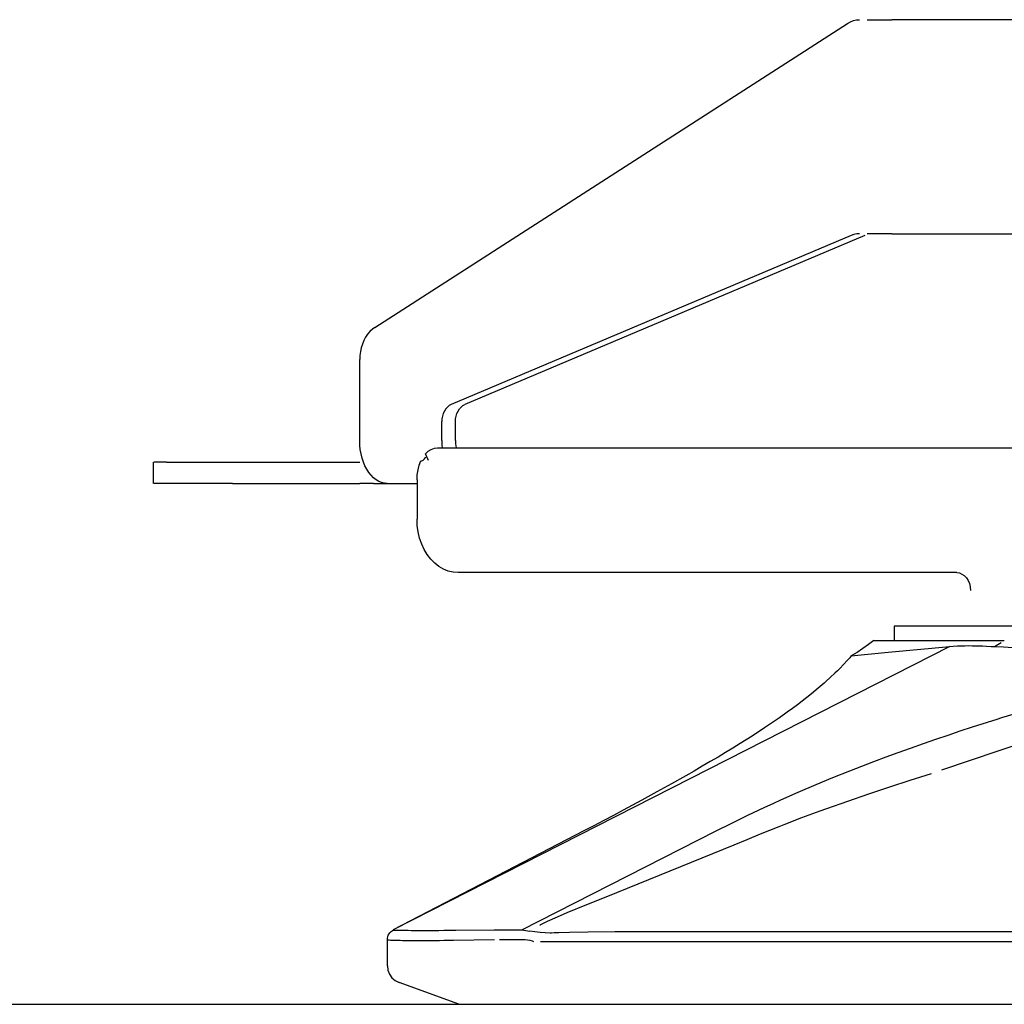
# Model space of a CAD drawing. Extents: x -94034 to -44223, y -20675 to 34937.
# Drawn here: x -58102 to -57826, y 6446 to 6722 of the extents above; entities that cross this region are included whole.
import ezdxf

# ---------------------------------------------------------------- set-up
doc = ezdxf.new("R2010")
doc.units = 0
doc.layers.get('0').update_dxf_attribs({"linetype": 'CONTINUOUS'})

msp = doc.modelspace()

# ---------------------------------------------------------------- linework, layer by layer
at = {"color": 130, "linetype": 'Continuous'}
for p, q in [((-57864.41, 6721.55), (-57857.48, 6721.55)), ((-57823.19, 6721.55), (-57857.48, 6721.55)), ((-58002.39, 6635.3), (-57869.94, 6720.52)), ((-57868.91, 6661.07), (-57981.03, 6613.67)), ((-57865.05, 6661.07), (-57977.18, 6613.67)), ((-57857.48, 6661.55), (-57864.41, 6661.55)), ((-57857.48, 6661.55), (-57823.19, 6661.55)), ((-58006.66, 6603.55), (-58006.66, 6626.33)), ((-57983.68, 6603.55), (-57983.68, 6608.92)), ((-57979.83, 6603.55), (-57979.83, 6608.92)), ((-57987.36, 6597.96), (-57988.23, 6599.83)), ((-57984.83, 6601.55), (-57746.04, 6601.55)), ((-58064.44, 6591.56), (-58064.44, 6597.56)), ((-58060.85, 6597.55), (-58064.42, 6597.55)), ((-58060.85, 6597.55), (-58049.36, 6597.55)), ((-58049.36, 6597.55), (-58042.31, 6597.55)), ((-58042.31, 6597.55), (-58006.64, 6597.55)), ((-58042.31, 6591.55), (-58064.42, 6591.55)), ((-58042.31, 6591.55), (-58006.64, 6591.55)), ((-58002.78, 6591.55), (-58006.64, 6591.55)), ((-58002.78, 6591.55), (-57990.64, 6591.55)), ((-57990.61, 6592.55), (-57990.61, 6581.55)), ((-57839.32, 6566.55), (-57979.12, 6566.55)), ((-57856.89, 6551.56), (-57856.89, 6547.56)), ((-57849.74, 6551.55), (-57856.87, 6551.55)), ((-57761.64, 6551.55), (-57849.74, 6551.55)), ((-57862.52, 6547.55), (-57826, 6547.55)), ((-57828.72, 6545.84), (-57826.9, 6546.95)), ((-57841.24, 6545.84), (-57997.27, 6466.39)), ((-57868.87, 6543.19), (-57858.53, 6544.27)), ((-57858.53, 6544.27), (-57841.24, 6545.84)), ((-57888.99, 6525.88), (-57893.21, 6523.01)), ((-57843.45, 6511.23), (-57818.04, 6519.91)), ((-57943.81, 6494.14), (-57997.28, 6466.39)), ((-57961.2, 6466.39), (-57906.72, 6494.14)), ((-57901.78, 6490.15), (-57937.7, 6475.54)), ((-57979.69, 6466.3), (-57968.98, 6466.39)), ((-57968.98, 6466.39), (-57967.47, 6466.39)), ((-57967.45, 6466.39), (-57961.2, 6466.39)), ((-57928.43, 6465.99), (-57527.39, 6465.99)), ((-57998.91, 6456.33), (-57998.91, 6463.69)), ((-57980.39, 6463.51), (-57968.91, 6463.69)), ((-57967.47, 6463.71), (-57961.2, 6463.72)), ((-57498.22, 6463.03), (-57955.99, 6463.03)), ((-57978.91, 6445.55), (-57995.62, 6451.63)), ((-57978.91, 6445.55), (-57968.91, 6445.55)), ((-57968.91, 6445.55), (-57486.91, 6445.55))]:
    msp.add_line(p, q, dxfattribs=at)
at = {"color": 254, "linetype": 'Continuous'}
msp.add_line((-65331.69, 6445.56), (-57223, 6445.56), dxfattribs=at)
at = {"color": 130, "linetype": 'Continuous'}
for points in [[(-57869.94, 6720.52), (-57869.13, 6720.97), (-57868.29, 6721.29), (-57867.42, 6721.49), (-57866.55, 6721.55)], [(-57866.55, 6661.55), (-57867.35, 6661.5), (-57868.14, 6661.34), (-57868.91, 6661.07)], [(-58002.39, 6635.3), (-58003.13, 6634.76), (-58003.82, 6634.11), (-58004.45, 6633.36), (-58005.02, 6632.52), (-58005.51, 6631.61), (-58005.92, 6630.64), (-58006.24, 6629.61), (-58006.48, 6628.54), (-58006.62, 6627.44), (-58006.66, 6626.33)], [(-57981.03, 6613.67), (-57981.59, 6613.37), (-57982.1, 6612.96), (-57982.56, 6612.45), (-57982.95, 6611.86), (-57983.26, 6611.19), (-57983.49, 6610.46), (-57983.64, 6609.7), (-57983.68, 6608.92)], [(-57979.83, 6608.92), (-57979.78, 6609.7), (-57979.64, 6610.46), (-57979.41, 6611.19), (-57979.09, 6611.86), (-57978.7, 6612.45), (-57978.24, 6612.96), (-57977.73, 6613.37), (-57977.18, 6613.67)], [(-57998.95, 6591.55), (-57999.76, 6591.62), (-58000.55, 6591.81), (-58001.33, 6592.14), (-58002.09, 6592.59), (-58002.81, 6593.16), (-58003.48, 6593.84), (-58004.11, 6594.63), (-58004.68, 6595.52), (-58005.19, 6596.5), (-58005.63, 6597.55), (-58006, 6598.67), (-58006.29, 6599.84), (-58006.5, 6601.06), (-58006.62, 6602.3), (-58006.66, 6603.55)], [(-57983.68, 6603.55), (-57983.64, 6602.3), (-57983.56, 6601.56)], [(-57979.83, 6603.55), (-57979.79, 6602.7), (-57979.6, 6601.56)], [(-57988.23, 6599.83), (-57987.46, 6600.57), (-57986.62, 6601.11), (-57985.74, 6601.44), (-57984.83, 6601.55)], [(-57990.61, 6592.55), (-57990.54, 6593.96), (-57990.33, 6595.34), (-57989.98, 6596.64), (-57989.51, 6597.85)], [(-57989.51, 6597.85), (-57989.29, 6597.89), (-57989.06, 6597.99), (-57988.9, 6598.1), (-57988.75, 6598.22), (-57988.61, 6598.35), (-57988.48, 6598.49), (-57988.3, 6598.7), (-57988.15, 6598.92)], [(-57979.12, 6566.55), (-57980.51, 6566.66), (-57981.87, 6566.99), (-57983.2, 6567.53), (-57984.46, 6568.27), (-57985.65, 6569.21), (-57986.74, 6570.32), (-57987.72, 6571.61), (-57988.58, 6573.03), (-57989.3, 6574.58), (-57989.87, 6576.23), (-57990.28, 6577.96), (-57990.53, 6579.74), (-57990.61, 6581.55)], [(-57839.32, 6566.55), (-57838.57, 6566.46), (-57837.85, 6566.17), (-57837.19, 6565.71), (-57836.61, 6565.09), (-57836.13, 6564.33), (-57835.78, 6563.47), (-57835.56, 6562.53), (-57835.49, 6561.55)], [(-57862.52, 6547.55), (-57864.07, 6546.37), (-57865.65, 6545.25), (-57867.25, 6544.19), (-57868.87, 6543.19)], [(-57841.24, 6545.84), (-57840.31, 6545.91), (-57839.14, 6545.99), (-57838.26, 6546.03), (-57837.65, 6546.05), (-57837.03, 6546.07), (-57835.9, 6546.09), (-57834.98, 6546.08), (-57834.28, 6546.08), (-57833.52, 6546.06), (-57832.84, 6546.04), (-57832.07, 6546.01), (-57831.01, 6545.96), (-57829.62, 6545.89), (-57828.7, 6545.84)], [(-57828.7, 6545.84), (-57826.25, 6545.71), (-57822.23, 6545.49), (-57819.57, 6545.36), (-57816.91, 6545.22), (-57814.2, 6545.09), (-57811.46, 6544.96), (-57808.67, 6544.84), (-57805.88, 6544.72), (-57803.05, 6544.6), (-57798.92, 6544.43), (-57794.48, 6544.27), (-57791.59, 6544.16), (-57788.69, 6544.07), (-57785.76, 6543.97), (-57781.58, 6543.84), (-57777.32, 6543.73), (-57773.91, 6543.64), (-57769.06, 6543.52), (-57764.16, 6543.42), (-57758.71, 6543.32), (-57754, 6543.25), (-57749.41, 6543.19)], [(-57868.87, 6543.19), (-57869.32, 6542.67), (-57870, 6541.91), (-57870.11, 6541.79), (-57870.95, 6540.89), (-57871.06, 6540.77)], [(-57871.06, 6540.77), (-57872.11, 6539.7), (-57872.75, 6539.05), (-57873.45, 6538.37), (-57874.66, 6537.24), (-57876, 6536.01), (-57876.46, 6535.6), (-57878.17, 6534.13), (-57880.06, 6532.56)], [(-57880.06, 6532.56), (-57881.32, 6531.56), (-57882.66, 6530.51), (-57883.98, 6529.51), (-57885.36, 6528.48), (-57886.81, 6527.43), (-57888.99, 6525.88)], [(-57848.61, 6518.68), (-57845.19, 6519.86), (-57841.75, 6521.03), (-57838.31, 6522.18), (-57834.87, 6523.31), (-57827.99, 6525.5), (-57826.69, 6525.9), (-57820.99, 6527.64)], [(-57893.21, 6523.01), (-57896.65, 6520.76), (-57900.05, 6518.62), (-57902.05, 6517.38), (-57904.11, 6516.13), (-57906.23, 6514.86), (-57908.41, 6513.57), (-57910.65, 6512.26), (-57912.94, 6510.94), (-57915.3, 6509.59), (-57919.26, 6507.37), (-57923.35, 6505.1), (-57927.56, 6502.8), (-57930.17, 6501.39), (-57932.82, 6499.96), (-57935.52, 6498.52), (-57938.25, 6497.07), (-57941.01, 6495.61), (-57943.81, 6494.14)], [(-57890.58, 6501.97), (-57888.67, 6502.83), (-57883.73, 6505.01), (-57878.7, 6507.16), (-57874.01, 6509.1), (-57869.25, 6511.01), (-57865.9, 6512.32), (-57862.53, 6513.61), (-57859.13, 6514.88), (-57855.71, 6516.14), (-57852.27, 6517.38), (-57848.61, 6518.68)], [(-57846.44, 6510.12), (-57852.49, 6508.24), (-57858.16, 6506.42), (-57864.02, 6504.47), (-57869.96, 6502.43), (-57875.79, 6500.36)], [(-57906.72, 6494.14), (-57902.37, 6496.35), (-57897.91, 6498.54), (-57893.34, 6500.7), (-57890.58, 6501.97)], [(-57875.79, 6500.36), (-57877.72, 6499.66), (-57882.79, 6497.78), (-57887.79, 6495.86), (-57889.21, 6495.3), (-57894.44, 6493.21), (-57898.13, 6491.69), (-57901.78, 6490.15)], [(-57937.7, 6475.54), (-57943.11, 6473.4), (-57948.57, 6471.16), (-57951.33, 6469.98), (-57954.11, 6468.73), (-57956.15, 6467.73), (-57956.1, 6467.75)], [(-57998.91, 6463.69), (-57998.89, 6464.1), (-57998.8, 6464.5), (-57998.66, 6464.91), (-57998.46, 6465.28), (-57998.2, 6465.63), (-57997.9, 6465.94), (-57997.57, 6466.19), (-57997.22, 6466.39)], [(-57997.22, 6466.39), (-57997.13, 6466.37), (-57996.96, 6466.36), (-57996.77, 6466.35), (-57996.54, 6466.34), (-57996.21, 6466.33), (-57995.78, 6466.32), (-57995.34, 6466.31), (-57994.85, 6466.3), (-57994.02, 6466.29), (-57993.05, 6466.29), (-57992.23, 6466.28), (-57991.59, 6466.28), (-57990.37, 6466.28), (-57989.05, 6466.28), (-57987.95, 6466.28), (-57987.14, 6466.28), (-57985.61, 6466.28), (-57984.49, 6466.28), (-57983.12, 6466.29), (-57981.71, 6466.29), (-57980.7, 6466.3), (-57979.69, 6466.3)], [(-57961.2, 6466.39), (-57960.09, 6466.25), (-57958.98, 6466.01)], [(-57953.27, 6465.51), (-57956.13, 6465.68), (-57957.56, 6465.82), (-57958.98, 6466.01)], [(-57953.27, 6465.51), (-57953.24, 6465.53), (-57953.18, 6465.55), (-57953.1, 6465.56), (-57952.93, 6465.59), (-57952.17, 6465.65), (-57950.89, 6465.7), (-57947.85, 6465.78), (-57942.73, 6465.86), (-57935.16, 6465.94), (-57928.43, 6465.99)], [(-57998.91, 6463.69), (-57998.88, 6463.66), (-57998.79, 6463.64), (-57998.64, 6463.61), (-57998.44, 6463.59), (-57998, 6463.56), (-57997.28, 6463.53), (-57996.62, 6463.51), (-57995.97, 6463.5), (-57995.37, 6463.49), (-57994.71, 6463.48), (-57993.86, 6463.47), (-57993.24, 6463.47), (-57991.75, 6463.46), (-57990.12, 6463.46), (-57988.75, 6463.46), (-57986.75, 6463.47), (-57985.57, 6463.47), (-57984.33, 6463.48), (-57983.05, 6463.49), (-57981.74, 6463.5), (-57980.39, 6463.51)], [(-57961.2, 6463.72), (-57960.27, 6463.68), (-57959.02, 6463.49), (-57958.3, 6463.3), (-57957.99, 6463.18)], [(-57998.91, 6456.33), (-57998.76, 6455.12), (-57998.33, 6453.98), (-57997.63, 6452.99), (-57996.71, 6452.19), (-57995.62, 6451.63)]]:
    msp.add_lwpolyline(points, dxfattribs=at)

doc.saveas('drawing.dxf')
